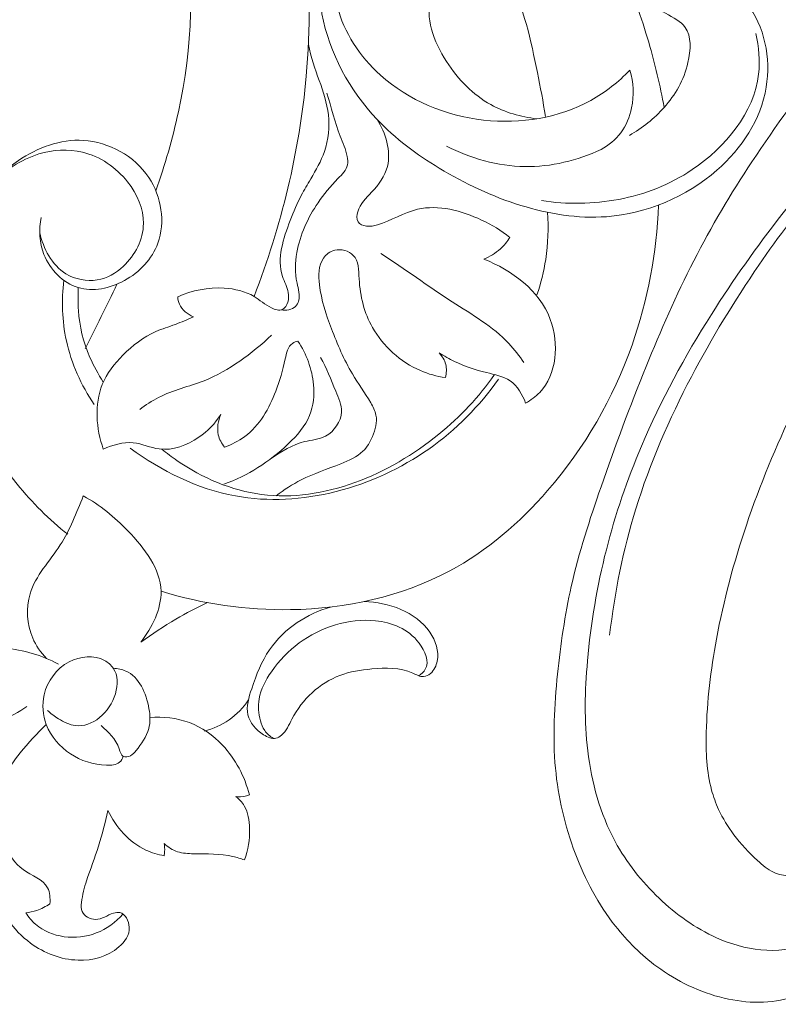
# Model space of a CAD drawing. Units: centimetres. Extents: x 789 to 1319, y -295 to 118.
# Drawn here: x 868 to 874, y -26 to -18 of the extents above; entities that cross this region are included whole.
import ezdxf

# ---------------------------------------------------------------- set-up
doc = ezdxf.new("R2010")
doc.units = ezdxf.units.CM
doc.header["$MEASUREMENT"] = 0
doc.layers.add('layer 1', color=7, linetype='Continuous')

msp = doc.modelspace()

# ---------------------------------------------------------------- linework, layer by layer
at = {"layer": 'layer 1', "color": 250, "lineweight": 20}
for points, knots in [([(875.4901, -18.97071), (875.34786, -19.12508), (875.21139, -19.28468), (875.07978, -19.44856), (875.07978, -19.44856), (874.92441, -19.64192), (874.77585, -19.84112), (874.63916, -20.04847), (874.63916, -20.04847), (874.51533, -20.23623), (874.40132, -20.43064), (874.29005, -20.62668), (874.29005, -20.62668), (874.16513, -20.8469), (874.04372, -21.06917), (873.93327, -21.29742), (873.93327, -21.29742), (873.79861, -21.57553), (873.68031, -21.86241), (873.58107, -22.1569), (873.58107, -22.1569), (873.48889, -22.43051), (873.41314, -22.71077), (873.36037, -22.9955), (873.36037, -22.9955), (873.3186, -23.22121), (873.29121, -23.44962), (873.28589, -23.68243), (873.28589, -23.68243), (873.28258, -23.82437), (873.28752, -23.96796), (873.32483, -24.10487), (873.32483, -24.10487), (873.33814, -24.15361), (873.35549, -24.20146), (873.37672, -24.24754), (873.37672, -24.24754), (873.40707, -24.31314), (873.44526, -24.37529), (873.48858, -24.43309), (873.48858, -24.43309), (873.54009, -24.50199), (873.59875, -24.56488), (873.6626, -24.62386), (873.6626, -24.62386), (873.69888, -24.65727), (873.73681, -24.68937), (873.78059, -24.70965), (873.78059, -24.70965), (873.81775, -24.72677), (873.85906, -24.73521), (873.89969, -24.73592), (873.89969, -24.73592), (873.93153, -24.73648), (873.96285, -24.73214), (873.99375, -24.72528), (873.99375, -24.72528), (874.02227, -24.71888), (874.05045, -24.71026), (874.07972, -24.70908), (874.07972, -24.70908), (874.11348, -24.70767), (874.14882, -24.71615), (874.17952, -24.73244), (874.17952, -24.73244), (874.20534, -24.74617), (874.22796, -24.76558), (874.24808, -24.787), (874.24808, -24.787), (874.26754, -24.80766), (874.28481, -24.83024), (874.29981, -24.85429), (874.29981, -24.85429), (874.32975, -24.90231), (874.35082, -24.95598), (874.36281, -25.01151), (874.36281, -25.01151), (874.37414, -25.06385), (874.37741, -25.11795), (874.36897, -25.16966), (874.36897, -25.16966), (874.36185, -25.21285), (874.34665, -25.25428), (874.32665, -25.29273), (874.32665, -25.29273), (874.28784, -25.36732), (874.23104, -25.43062), (874.16678, -25.48473), (874.16678, -25.48473), (874.09427, -25.54589), (874.0123, -25.59536), (873.92357, -25.62587), (873.92357, -25.62587), (873.76526, -25.68022), (873.58566, -25.67434), (873.4164, -25.63437), (873.4164, -25.63437), (873.23756, -25.59209), (873.07033, -25.51178), (872.92294, -25.40304), (872.92294, -25.40304), (872.80877, -25.31885), (872.70658, -25.21764), (872.61859, -25.10569), (872.61859, -25.10569), (872.49215, -24.94474), (872.39501, -24.76167), (872.32256, -24.57024), (872.32256, -24.57024), (872.24607, -24.3682), (872.1971, -24.15679), (872.17749, -23.9445), (872.17749, -23.9445), (872.15621, -23.71406), (872.16959, -23.48243), (872.193, -23.2529), (872.193, -23.2529), (872.2152, -23.035), (872.24637, -22.81908), (872.29404, -22.60745), (872.29404, -22.60745), (872.35016, -22.35853), (872.42913, -22.11565), (872.51246, -21.87495), (872.51246, -21.87495), (872.61563, -21.5772), (872.72547, -21.28282), (872.84344, -20.99164), (872.84344, -20.99164), (872.95039, -20.72769), (873.06397, -20.46639), (873.19352, -20.21367), (873.19352, -20.21367), (873.32217, -19.96281), (873.46649, -19.72046), (873.62153, -19.48586), (873.62153, -19.48586), (873.79579, -19.22229), (873.98344, -18.96849), (874.17536, -18.71816), (874.17536, -18.71816), (874.39851, -18.4271), (874.62746, -18.14062), (874.86818, -17.86458), (874.86818, -17.86458), (875.02679, -17.68276), (875.1906, -17.50536), (875.36156, -17.33551), (875.36156, -17.33551), (875.5888, -17.10959), (875.82873, -16.89699), (876.07761, -16.69534), (876.07761, -16.69534), (876.37449, -16.4547), (876.68399, -16.22988), (877.00306, -16.01985), (877.00306, -16.01985), (877.23627, -15.86643), (877.47459, -15.72079), (877.71634, -15.5807), (877.71634, -15.5807), (877.95026, -15.44514), (878.18732, -15.31471), (878.43193, -15.19951), (878.43193, -15.19951), (878.77002, -15.04005), (879.1223, -14.90975), (879.48021, -14.79714), (879.48021, -14.79714), (879.85566, -14.67888), (880.23743, -14.58016), (880.62777, -14.51651), (880.62777, -14.51651), (880.94288, -14.46503), (881.26356, -14.43654), (881.58374, -14.44779), (881.58374, -14.44779), (881.86613, -14.45768), (882.14806, -14.49848), (882.4284, -14.55214), (882.4284, -14.55214), (882.72051, -14.60791), (883.01093, -14.6776), (883.28918, -14.784), (883.28918, -14.784), (883.54832, -14.88308), (883.79686, -15.01398), (884.03229, -15.16759), (884.03229, -15.16759), (884.2505, -15.30996), (884.45739, -15.47169), (884.63619, -15.66021), (884.63619, -15.66021), (884.76911, -15.80032), (884.88649, -15.95517), (884.99445, -16.11716), (884.99445, -16.11716), (885.0892, -16.25934), (885.17659, -16.40707), (885.2344, -16.56612), (885.2344, -16.56612), (885.27936, -16.68994), (885.30636, -16.82055), (885.31621, -16.95149), (885.31621, -16.95149), (885.32299, -17.04337), (885.32143, -17.13539), (885.30861, -17.22567), (885.30861, -17.22567), (885.29401, -17.32834), (885.265, -17.42881), (885.22202, -17.52213), (885.22202, -17.52213), (885.18767, -17.59663), (885.1445, -17.6666), (885.09327, -17.73), (885.09327, -17.73), (885.03012, -17.80842), (884.95478, -17.87683), (884.87079, -17.93177), (884.87079, -17.93177), (884.79384, -17.98211), (884.70965, -18.02115), (884.62075, -18.04639), (884.62075, -18.04639), (884.51916, -18.07531), (884.41149, -18.08625), (884.3051, -18.07402), (884.3051, -18.07402), (884.20356, -18.06241), (884.10324, -18.02963), (884.01291, -17.97977), (884.01291, -17.97977), (883.95148, -17.94575), (883.89462, -17.90398), (883.84191, -17.85611), (883.84191, -17.85611), (883.7903, -17.8093), (883.74279, -17.75666), (883.71099, -17.6949), (883.71099, -17.6949), (883.68372, -17.64181), (883.66809, -17.58199), (883.66826, -17.52253), (883.66826, -17.52253), (883.66843, -17.4879), (883.67397, -17.4534), (883.68795, -17.42238), (883.68795, -17.42238), (883.70124, -17.39282), (883.72225, -17.36639), (883.74758, -17.3473), (883.74758, -17.3473), (883.79528, -17.31135), (883.85841, -17.3011), (883.92007, -17.29519), (883.92007, -17.29519), (883.98793, -17.2887), (884.05403, -17.28736), (884.12009, -17.29879)], [0, 0, 0, 0, 0.0151515, 0.0151515, 0.0151515, 0.0151515, 0.030303, 0.030303, 0.030303, 0.030303, 0.0454545, 0.0454545, 0.0454545, 0.0454545, 0.0606061, 0.0606061, 0.0606061, 0.0606061, 0.0757576, 0.0757576, 0.0757576, 0.0757576, 0.0909091, 0.0909091, 0.0909091, 0.0909091, 0.1060606, 0.1060606, 0.1060606, 0.1060606, 0.1212121, 0.1212121, 0.1212121, 0.1212121, 0.1363636, 0.1363636, 0.1363636, 0.1363636, 0.1515152, 0.1515152, 0.1515152, 0.1515152, 0.1666667, 0.1666667, 0.1666667, 0.1666667, 0.1818182, 0.1818182, 0.1818182, 0.1818182, 0.1969697, 0.1969697, 0.1969697, 0.1969697, 0.2121212, 0.2121212, 0.2121212, 0.2121212, 0.2272727, 0.2272727, 0.2272727, 0.2272727, 0.2424242, 0.2424242, 0.2424242, 0.2424242, 0.2575758, 0.2575758, 0.2575758, 0.2575758, 0.2727273, 0.2727273, 0.2727273, 0.2727273, 0.2878788, 0.2878788, 0.2878788, 0.2878788, 0.3030303, 0.3030303, 0.3030303, 0.3030303, 0.3181818, 0.3181818, 0.3181818, 0.3181818, 0.3333333, 0.3333333, 0.3333333, 0.3333333, 0.3484848, 0.3484848, 0.3484848, 0.3484848, 0.3636364, 0.3636364, 0.3636364, 0.3636364, 0.3787879, 0.3787879, 0.3787879, 0.3787879, 0.3939394, 0.3939394, 0.3939394, 0.3939394, 0.4090909, 0.4090909, 0.4090909, 0.4090909, 0.4242424, 0.4242424, 0.4242424, 0.4242424, 0.4393939, 0.4393939, 0.4393939, 0.4393939, 0.4545455, 0.4545455, 0.4545455, 0.4545455, 0.469697, 0.469697, 0.469697, 0.469697, 0.4848485, 0.4848485, 0.4848485, 0.4848485, 0.5, 0.5, 0.5, 0.5, 0.5151515, 0.5151515, 0.5151515, 0.5151515, 0.530303, 0.530303, 0.530303, 0.530303, 0.5454545, 0.5454545, 0.5454545, 0.5454545, 0.5606061, 0.5606061, 0.5606061, 0.5606061, 0.5757576, 0.5757576, 0.5757576, 0.5757576, 0.5909091, 0.5909091, 0.5909091, 0.5909091, 0.6060606, 0.6060606, 0.6060606, 0.6060606, 0.6212121, 0.6212121, 0.6212121, 0.6212121, 0.6363636, 0.6363636, 0.6363636, 0.6363636, 0.6515152, 0.6515152, 0.6515152, 0.6515152, 0.6666667, 0.6666667, 0.6666667, 0.6666667, 0.6818182, 0.6818182, 0.6818182, 0.6818182, 0.6969697, 0.6969697, 0.6969697, 0.6969697, 0.7121212, 0.7121212, 0.7121212, 0.7121212, 0.7272727, 0.7272727, 0.7272727, 0.7272727, 0.7424242, 0.7424242, 0.7424242, 0.7424242, 0.7575758, 0.7575758, 0.7575758, 0.7575758, 0.7727273, 0.7727273, 0.7727273, 0.7727273, 0.7878788, 0.7878788, 0.7878788, 0.7878788, 0.8030303, 0.8030303, 0.8030303, 0.8030303, 0.8181818, 0.8181818, 0.8181818, 0.8181818, 0.8333333, 0.8333333, 0.8333333, 0.8333333, 0.8484848, 0.8484848, 0.8484848, 0.8484848, 0.8636364, 0.8636364, 0.8636364, 0.8636364, 0.8787879, 0.8787879, 0.8787879, 0.8787879, 0.8939394, 0.8939394, 0.8939394, 0.8939394, 0.9090909, 0.9090909, 0.9090909, 0.9090909, 0.9242424, 0.9242424, 0.9242424, 0.9242424, 0.9393939, 0.9393939, 0.9393939, 0.9393939, 0.9545455, 0.9545455, 0.9545455, 0.9545455, 0.969697, 0.969697, 0.969697, 0.969697, 1, 1, 1, 1]), ([(868.80575, -16.94295), (868.76689, -16.95588), (868.72474, -16.96393), (868.68412, -16.96132), (868.68412, -16.96132), (868.56987, -16.95393), (868.46694, -16.86201), (868.40352, -16.75747), (868.40352, -16.75747), (868.33158, -16.63915), (868.3102, -16.50461), (868.32453, -16.37355), (868.32453, -16.37355), (868.34601, -16.17827), (868.44697, -15.99067), (868.58945, -15.85486), (868.58945, -15.85486), (868.80164, -15.65251), (869.10612, -15.56536), (869.40318, -15.55165), (869.40318, -15.55165), (869.74581, -15.53584), (870.07866, -15.61765), (870.38772, -15.74928), (870.38772, -15.74928), (870.74426, -15.90115), (871.06919, -16.11914), (871.36806, -16.36881), (871.36806, -16.36881), (871.7768, -16.71024), (872.13706, -17.11092), (872.40992, -17.5648), (872.40992, -17.5648), (872.60582, -17.89047), (872.75676, -18.24356), (872.86314, -18.6079), (872.86314, -18.6079), (872.90915, -18.76561), (872.94687, -18.92548), (872.97589, -19.08689)], [0, 0, 0, 0, 0.0909091, 0.0909091, 0.0909091, 0.0909091, 0.1818182, 0.1818182, 0.1818182, 0.1818182, 0.2727273, 0.2727273, 0.2727273, 0.2727273, 0.3636364, 0.3636364, 0.3636364, 0.3636364, 0.4545455, 0.4545455, 0.4545455, 0.4545455, 0.5454545, 0.5454545, 0.5454545, 0.5454545, 0.6363636, 0.6363636, 0.6363636, 0.6363636, 0.7272727, 0.7272727, 0.7272727, 0.7272727, 0.8181818, 0.8181818, 0.8181818, 0.8181818, 1, 1, 1, 1]), ([(869.3111, -17.21771), (869.36346, -17.36596), (869.40635, -17.51785), (869.43685, -17.67229), (869.43685, -17.67229), (869.53085, -18.14701), (869.50881, -18.64677), (869.40629, -19.11958), (869.40629, -19.11958), (869.36354, -19.3169), (869.30675, -19.50945), (869.2399, -19.69873)], [0, 0, 0, 0, 0.25, 0.25, 0.25, 0.25, 0.5, 0.5, 0.5, 0.5, 1, 1, 1, 1]), ([(870.34383, -17.80517), (870.3753, -18.15453), (870.37684, -18.50699), (870.34536, -18.857), (870.34536, -18.857), (870.29566, -19.41128), (870.16325, -19.95959), (869.96188, -20.47604)], [0, 0, 0, 0, 0.3333333, 0.3333333, 0.3333333, 0.3333333, 1, 1, 1, 1]), ([(872.1031, -19.15237), (872.0877, -19.04416), (872.06623, -18.93739), (872.04448, -18.82958), (872.04448, -18.82958), (871.99693, -18.5936), (871.94791, -18.35233), (871.83131, -18.14373), (871.83131, -18.14373), (871.78843, -18.06701), (871.73632, -17.9947), (871.68044, -17.92653)], [0, 0, 0, 0, 0.25, 0.25, 0.25, 0.25, 0.5, 0.5, 0.5, 0.5, 1, 1, 1, 1]), ([(872.72044, -19.2919), (872.81626, -19.23944), (872.90358, -19.16819), (872.97589, -19.08689), (872.97589, -19.08689), (873.05853, -18.99404), (873.12142, -18.88804), (873.15153, -18.75663), (873.15153, -18.75663), (873.17243, -18.66561), (873.17747, -18.56249), (873.13152, -18.49787), (873.13152, -18.49787), (873.09981, -18.45339), (873.04367, -18.42724), (872.98544, -18.39365), (872.98544, -18.39365), (872.94346, -18.36945), (872.90039, -18.34149), (872.89117, -18.30537), (872.89117, -18.30537), (872.87958, -18.25983), (872.92181, -18.20148), (872.96979, -18.16352), (872.96979, -18.16352), (873.06293, -18.09005), (873.17785, -18.09336), (873.28208, -18.12391), (873.28208, -18.12391), (873.40082, -18.15858), (873.50564, -18.2287), (873.58189, -18.32216), (873.58189, -18.32216), (873.71598, -18.48672), (873.76126, -18.72376), (873.7266, -18.93701), (873.7266, -18.93701), (873.68744, -19.17761), (873.54667, -19.38785), (873.36392, -19.54803), (873.36392, -19.54803), (873.13786, -19.74615), (872.8476, -19.86769), (872.55325, -19.88966), (872.55325, -19.88966), (872.34134, -19.90551), (872.12738, -19.86969), (871.9237, -19.80694), (871.9237, -19.80694), (871.7122, -19.74171), (871.51184, -19.64751), (871.32311, -19.53316), (871.32311, -19.53316), (871.15714, -19.4326), (871.00019, -19.31667), (870.86617, -19.17457), (870.86617, -19.17457), (870.66426, -18.96037), (870.51445, -18.68691), (870.46126, -18.39865), (870.46126, -18.39865), (870.43502, -18.25662), (870.43228, -18.11105), (870.44745, -17.96846)], [0, 0, 0, 0, 0.0588235, 0.0588235, 0.0588235, 0.0588235, 0.1176471, 0.1176471, 0.1176471, 0.1176471, 0.1764706, 0.1764706, 0.1764706, 0.1764706, 0.2352941, 0.2352941, 0.2352941, 0.2352941, 0.2941176, 0.2941176, 0.2941176, 0.2941176, 0.3529412, 0.3529412, 0.3529412, 0.3529412, 0.4117647, 0.4117647, 0.4117647, 0.4117647, 0.4705882, 0.4705882, 0.4705882, 0.4705882, 0.5294118, 0.5294118, 0.5294118, 0.5294118, 0.5882353, 0.5882353, 0.5882353, 0.5882353, 0.6470588, 0.6470588, 0.6470588, 0.6470588, 0.7058824, 0.7058824, 0.7058824, 0.7058824, 0.7647059, 0.7647059, 0.7647059, 0.7647059, 0.8235294, 0.8235294, 0.8235294, 0.8235294, 0.8823529, 0.8823529, 0.8823529, 0.8823529, 1, 1, 1, 1]), ([(872.72511, -18.81215), (872.64045, -18.89883), (872.54406, -18.97569), (872.43769, -19.03483), (872.43769, -19.03483), (872.20352, -19.16502), (871.92108, -19.20962), (871.64879, -19.17904), (871.64879, -19.17904), (871.36851, -19.1477), (871.09879, -19.03676), (870.89029, -18.8482), (870.89029, -18.8482), (870.74008, -18.71221), (870.62169, -18.53604), (870.57453, -18.34212), (870.57453, -18.34212), (870.54504, -18.22056), (870.54345, -18.09199), (870.56176, -17.96897)], [0, 0, 0, 0, 0.1666667, 0.1666667, 0.1666667, 0.1666667, 0.3333333, 0.3333333, 0.3333333, 0.3333333, 0.5, 0.5, 0.5, 0.5, 0.6666667, 0.6666667, 0.6666667, 0.6666667, 1, 1, 1, 1]), ([(872.04137, -19.16994), (871.92387, -19.15716), (871.80506, -19.12242), (871.70208, -19.06579), (871.70208, -19.06579), (871.57048, -18.9934), (871.46475, -18.88529), (871.3772, -18.74868), (871.3772, -18.74868), (871.28344, -18.6022), (871.21062, -18.42286), (871.26978, -18.27452), (871.26978, -18.27452), (871.29363, -18.21464), (871.33913, -18.15983), (871.39557, -18.12453), (871.39557, -18.12453), (871.45686, -18.0863), (871.53122, -18.0712), (871.60219, -18.0731)], [0, 0, 0, 0, 0.1666667, 0.1666667, 0.1666667, 0.1666667, 0.3333333, 0.3333333, 0.3333333, 0.3333333, 0.5, 0.5, 0.5, 0.5, 0.6666667, 0.6666667, 0.6666667, 0.6666667, 1, 1, 1, 1]), ([(873.64977, -18.54354), (873.67178, -18.64077), (873.68219, -18.74299), (873.67085, -18.84176), (873.67085, -18.84176), (873.63839, -19.12452), (873.42747, -19.37851), (873.18308, -19.54314), (873.18308, -19.54314), (873.0161, -19.65563), (872.83359, -19.72644), (872.64203, -19.76276), (872.64203, -19.76276), (872.456, -19.79795), (872.2614, -19.80066), (872.07427, -19.7713)], [0, 0, 0, 0, 0.2, 0.2, 0.2, 0.2, 0.4, 0.4, 0.4, 0.4, 0.6, 0.6, 0.6, 0.6, 1, 1, 1, 1]), ([(870.3615, -18.62316), (870.3961, -18.81107), (870.48914, -18.96745), (870.50849, -19.14045), (870.50849, -19.14045), (870.5186, -19.23001), (870.50888, -19.32407), (870.47914, -19.4109), (870.47914, -19.4109), (870.45484, -19.48173), (870.41727, -19.54765), (870.37865, -19.61265), (870.37865, -19.61265), (870.35496, -19.65268), (870.33089, -19.69225), (870.3095, -19.73285), (870.3095, -19.73285), (870.2785, -19.79177), (870.25315, -19.85274), (870.22838, -19.91715), (870.22838, -19.91715), (870.17717, -20.04983), (870.12815, -20.19724), (870.17136, -20.32835), (870.17136, -20.32835), (870.18458, -20.3684), (870.20643, -20.40698), (870.21378, -20.44825), (870.21378, -20.44825), (870.21791, -20.47109), (870.21749, -20.49471), (870.21006, -20.51841), (870.21006, -20.51841), (870.20303, -20.54075), (870.18957, -20.56314), (870.17078, -20.5719), (870.17078, -20.5719), (870.14785, -20.58249), (870.11699, -20.57289), (870.09033, -20.56019), (870.09033, -20.56019), (870.03994, -20.5363), (870.00438, -20.50163), (869.96188, -20.47604), (869.96188, -20.47604), (869.89869, -20.43794), (869.82004, -20.41981), (869.74201, -20.41502), (869.74201, -20.41502), (869.6233, -20.40771), (869.50618, -20.43125), (869.40156, -20.47993)], [0, 0, 0, 0, 0.0714286, 0.0714286, 0.0714286, 0.0714286, 0.1428571, 0.1428571, 0.1428571, 0.1428571, 0.2142857, 0.2142857, 0.2142857, 0.2142857, 0.2857143, 0.2857143, 0.2857143, 0.2857143, 0.3571429, 0.3571429, 0.3571429, 0.3571429, 0.4285714, 0.4285714, 0.4285714, 0.4285714, 0.5, 0.5, 0.5, 0.5, 0.5714286, 0.5714286, 0.5714286, 0.5714286, 0.6428571, 0.6428571, 0.6428571, 0.6428571, 0.7142857, 0.7142857, 0.7142857, 0.7142857, 0.7857143, 0.7857143, 0.7857143, 0.7857143, 0.8571429, 0.8571429, 0.8571429, 0.8571429, 1, 1, 1, 1]), ([(872.51218, -19.39693), (872.56797, -19.36599), (872.61916, -19.32379), (872.65751, -19.27256), (872.65751, -19.27256), (872.69751, -19.2193), (872.72364, -19.15609), (872.73728, -19.0904), (872.73728, -19.0904), (872.75628, -18.99851), (872.75087, -18.9015), (872.72511, -18.81215)], [0, 0, 0, 0, 0.25, 0.25, 0.25, 0.25, 0.5, 0.5, 0.5, 0.5, 1, 1, 1, 1]), ([(875.75026, -18.83366), (875.73114, -18.85167), (875.71077, -18.86823), (875.68969, -18.88432), (875.68969, -18.88432), (875.65819, -18.90837), (875.62524, -18.93123), (875.58869, -18.94586), (875.58869, -18.94586), (875.55753, -18.95841), (875.52374, -18.96498), (875.4901, -18.97071), (875.4901, -18.97071), (875.4079, -18.98462), (875.32581, -18.99367), (875.24398, -19.00672), (875.24398, -19.00672), (875.14636, -19.02219), (875.04897, -19.04338), (874.95646, -19.07668), (874.95646, -19.07668), (874.83587, -19.11997), (874.72351, -19.18378), (874.61649, -19.25482), (874.61649, -19.25482), (874.44556, -19.36849), (874.2883, -19.50102), (874.14611, -19.64801), (874.14611, -19.64801), (873.96955, -19.83074), (873.81629, -20.03594), (873.67203, -20.24679), (873.67203, -20.24679), (873.49181, -20.51041), (873.32549, -20.78282), (873.17685, -21.06625), (873.17685, -21.06625), (873.01381, -21.37697), (872.87189, -21.70082), (872.76787, -22.03833), (872.76787, -22.03833), (872.6749, -22.33929), (872.61213, -22.65114), (872.57565, -22.96574)], [0, 0, 0, 0, 0.0833333, 0.0833333, 0.0833333, 0.0833333, 0.1666667, 0.1666667, 0.1666667, 0.1666667, 0.25, 0.25, 0.25, 0.25, 0.3333333, 0.3333333, 0.3333333, 0.3333333, 0.4166667, 0.4166667, 0.4166667, 0.4166667, 0.5, 0.5, 0.5, 0.5, 0.5833333, 0.5833333, 0.5833333, 0.5833333, 0.6666667, 0.6666667, 0.6666667, 0.6666667, 0.75, 0.75, 0.75, 0.75, 0.8333333, 0.8333333, 0.8333333, 0.8333333, 1, 1, 1, 1]), ([(870.49764, -18.98094), (870.5287, -19.08682), (870.5566, -19.19445), (870.59567, -19.29713), (870.59567, -19.29713), (870.61444, -19.34646), (870.63575, -19.39457), (870.64619, -19.44776), (870.64619, -19.44776), (870.65017, -19.46806), (870.65249, -19.48917), (870.64881, -19.50832), (870.64881, -19.50832), (870.64128, -19.54726), (870.60866, -19.57837), (870.57859, -19.60932), (870.57859, -19.60932), (870.5223, -19.66714), (870.47481, -19.72419), (870.43231, -19.78724), (870.43231, -19.78724), (870.3587, -19.89618), (870.29982, -20.02303), (870.27684, -20.15407), (870.27684, -20.15407), (870.26404, -20.22742), (870.26245, -20.30213), (870.27776, -20.37761), (870.27776, -20.37761), (870.28677, -20.4226), (870.30174, -20.46792), (870.28912, -20.51038), (870.28912, -20.51038), (870.28486, -20.52489), (870.27725, -20.53911), (870.26645, -20.54986), (870.26645, -20.54986), (870.24097, -20.57499), (870.1974, -20.58057), (870.16197, -20.57494)], [0, 0, 0, 0, 0.0909091, 0.0909091, 0.0909091, 0.0909091, 0.1818182, 0.1818182, 0.1818182, 0.1818182, 0.2727273, 0.2727273, 0.2727273, 0.2727273, 0.3636364, 0.3636364, 0.3636364, 0.3636364, 0.4545455, 0.4545455, 0.4545455, 0.4545455, 0.5454545, 0.5454545, 0.5454545, 0.5454545, 0.6363636, 0.6363636, 0.6363636, 0.6363636, 0.7272727, 0.7272727, 0.7272727, 0.7272727, 0.8181818, 0.8181818, 0.8181818, 0.8181818, 1, 1, 1, 1]), ([(875.26227, -18.97106), (875.1518, -18.9841), (875.04266, -19.00648), (874.93615, -19.0385), (874.93615, -19.0385), (874.72806, -19.10103), (874.5302, -19.20028), (874.3586, -19.33105), (874.3586, -19.33105), (874.15991, -19.4824), (873.99653, -19.67602), (873.84167, -19.87428), (873.84167, -19.87428), (873.65648, -20.11142), (873.48354, -20.35534), (873.32328, -20.60892), (873.32328, -20.60892), (873.12856, -20.91689), (872.95261, -21.23916), (872.80933, -21.57669), (872.80933, -21.57669), (872.70479, -21.82304), (872.61765, -22.07743), (872.55135, -22.33794), (872.55135, -22.33794), (872.48328, -22.60531), (872.43705, -22.87919), (872.4127, -23.156), (872.4127, -23.156), (872.39343, -23.37526), (872.38785, -23.59626), (872.41449, -23.81729), (872.41449, -23.81729), (872.44234, -24.04751), (872.50525, -24.27784), (872.616, -24.48264), (872.616, -24.48264), (872.69976, -24.63771), (872.81088, -24.77814), (872.93928, -24.90039), (872.93928, -24.90039), (873.06436, -25.01947), (873.20577, -25.12129), (873.36135, -25.19098), (873.36135, -25.19098), (873.46482, -25.23744), (873.57459, -25.26956), (873.68656, -25.28017), (873.68656, -25.28017), (873.80511, -25.29142), (873.92632, -25.27852), (874.03525, -25.23328), (874.03525, -25.23328), (874.10892, -25.20275), (874.17718, -25.15744), (874.22496, -25.0928), (874.22496, -25.0928), (874.25659, -25.05019), (874.27932, -24.99929), (874.28206, -24.94609), (874.28206, -24.94609), (874.28526, -24.88364), (874.26091, -24.81821), (874.22605, -24.76547)], [0, 0, 0, 0, 0.0588235, 0.0588235, 0.0588235, 0.0588235, 0.1176471, 0.1176471, 0.1176471, 0.1176471, 0.1764706, 0.1764706, 0.1764706, 0.1764706, 0.2352941, 0.2352941, 0.2352941, 0.2352941, 0.2941176, 0.2941176, 0.2941176, 0.2941176, 0.3529412, 0.3529412, 0.3529412, 0.3529412, 0.4117647, 0.4117647, 0.4117647, 0.4117647, 0.4705882, 0.4705882, 0.4705882, 0.4705882, 0.5294118, 0.5294118, 0.5294118, 0.5294118, 0.5882353, 0.5882353, 0.5882353, 0.5882353, 0.6470588, 0.6470588, 0.6470588, 0.6470588, 0.7058824, 0.7058824, 0.7058824, 0.7058824, 0.7647059, 0.7647059, 0.7647059, 0.7647059, 0.8235294, 0.8235294, 0.8235294, 0.8235294, 0.8823529, 0.8823529, 0.8823529, 0.8823529, 1, 1, 1, 1]), ([(871.84279, -20.04182), (871.77916, -19.9912), (871.71009, -19.94979), (871.63482, -19.91451), (871.63482, -19.91451), (871.48755, -19.84537), (871.3166, -19.79947), (871.16456, -19.83556), (871.16456, -19.83556), (871.06341, -19.85958), (870.97057, -19.91985), (870.86951, -19.94968), (870.86951, -19.94968), (870.84328, -19.95736), (870.81651, -19.96309), (870.78798, -19.959), (870.78798, -19.959), (870.76382, -19.95557), (870.73844, -19.9452), (870.72657, -19.92674), (870.72657, -19.92674), (870.71392, -19.90707), (870.71671, -19.8782), (870.72404, -19.85294), (870.72404, -19.85294), (870.74165, -19.79288), (870.7856, -19.7539), (870.82634, -19.71009), (870.82634, -19.71009), (870.87782, -19.6547), (870.92401, -19.5917), (870.94221, -19.5207), (870.94221, -19.5207), (870.97121, -19.40763), (870.92937, -19.27452), (870.86617, -19.17457)], [0, 0, 0, 0, 0.1, 0.1, 0.1, 0.1, 0.2, 0.2, 0.2, 0.2, 0.3, 0.3, 0.3, 0.3, 0.4, 0.4, 0.4, 0.4, 0.5, 0.5, 0.5, 0.5, 0.6, 0.6, 0.6, 0.6, 0.7, 0.7, 0.7, 0.7, 0.8, 0.8, 0.8, 0.8, 1, 1, 1, 1]), ([(868.5927, -22.22487), (868.45598, -22.11623), (868.33068, -21.99221), (868.22082, -21.85567), (868.22082, -21.85567), (868.02465, -21.61213), (867.87734, -21.32902), (867.79805, -21.02228), (867.79805, -21.02228), (867.71131, -20.68618), (867.70617, -20.32176), (867.83084, -20.00123), (867.83084, -20.00123), (867.91124, -19.79431), (868.04579, -19.60564), (868.22994, -19.47776), (868.22994, -19.47776), (868.36989, -19.38037), (868.53856, -19.31815), (868.70844, -19.32911), (868.70844, -19.32911), (868.89497, -19.34115), (869.08303, -19.44144), (869.18855, -19.60122), (869.18855, -19.60122), (869.28201, -19.74276), (869.31067, -19.9309), (869.2551, -20.0844), (869.2551, -20.0844), (869.21292, -20.20092), (869.12216, -20.29755), (869.00875, -20.35954), (869.00875, -20.35954), (868.90321, -20.41728), (868.77806, -20.44494), (868.66814, -20.41086), (868.66814, -20.41086), (868.55721, -20.37641), (868.46187, -20.27905), (868.41787, -20.1679), (868.41787, -20.1679), (868.38324, -20.08045), (868.38037, -19.98449), (868.39667, -19.89476)], [0, 0, 0, 0, 0.0833333, 0.0833333, 0.0833333, 0.0833333, 0.1666667, 0.1666667, 0.1666667, 0.1666667, 0.25, 0.25, 0.25, 0.25, 0.3333333, 0.3333333, 0.3333333, 0.3333333, 0.4166667, 0.4166667, 0.4166667, 0.4166667, 0.5, 0.5, 0.5, 0.5, 0.5833333, 0.5833333, 0.5833333, 0.5833333, 0.6666667, 0.6666667, 0.6666667, 0.6666667, 0.75, 0.75, 0.75, 0.75, 0.8333333, 0.8333333, 0.8333333, 0.8333333, 1, 1, 1, 1]), ([(868.03544, -19.6549), (868.12696, -19.55242), (868.24666, -19.46983), (868.38032, -19.42888), (868.38032, -19.42888), (868.48417, -19.39711), (868.59647, -19.39038), (868.70115, -19.41558), (868.70115, -19.41558), (868.83022, -19.44669), (868.94754, -19.52637), (869.03263, -19.63415), (869.03263, -19.63415), (869.10293, -19.72317), (869.15107, -19.83144), (869.14923, -19.94045), (869.14923, -19.94045), (869.14726, -20.05627), (869.0888, -20.17297), (869.00155, -20.25443), (869.00155, -20.25443), (868.94715, -20.30526), (868.88161, -20.34227), (868.80989, -20.35437), (868.80989, -20.35437), (868.73214, -20.36743), (868.64708, -20.35097), (868.57927, -20.30934), (868.57927, -20.30934), (868.476, -20.24592), (868.41248, -20.12395), (868.38714, -20.00752)], [0, 0, 0, 0, 0.1111111, 0.1111111, 0.1111111, 0.1111111, 0.2222222, 0.2222222, 0.2222222, 0.2222222, 0.3333333, 0.3333333, 0.3333333, 0.3333333, 0.4444444, 0.4444444, 0.4444444, 0.4444444, 0.5555556, 0.5555556, 0.5555556, 0.5555556, 0.6666667, 0.6666667, 0.6666667, 0.6666667, 0.7777778, 0.7777778, 0.7777778, 0.7777778, 1, 1, 1, 1]), ([(872.51218, -19.39693), (872.33844, -19.47654), (872.14499, -19.52439), (871.9521, -19.52153), (871.9521, -19.52153), (871.75289, -19.51858), (871.55424, -19.46147), (871.37776, -19.37178)], [0, 0, 0, 0, 0.3333333, 0.3333333, 0.3333333, 0.3333333, 1, 1, 1, 1]), ([(872.93515, -19.80449), (872.9211, -20.15347), (872.85676, -20.50264), (872.74045, -20.8332), (872.74045, -20.8332), (872.60279, -21.22413), (872.39242, -21.58896), (872.11997, -21.90294), (872.11997, -21.90294), (871.91468, -22.13936), (871.67421, -22.34703), (871.40006, -22.49384), (871.40006, -22.49384), (871.04643, -22.68336), (870.63703, -22.77175), (870.231, -22.77873), (870.231, -22.77873), (869.90692, -22.78422), (869.58509, -22.73786), (869.27842, -22.64313)], [0, 0, 0, 0, 0.1666667, 0.1666667, 0.1666667, 0.1666667, 0.3333333, 0.3333333, 0.3333333, 0.3333333, 0.5, 0.5, 0.5, 0.5, 0.6666667, 0.6666667, 0.6666667, 0.6666667, 1, 1, 1, 1]), ([(872.04138, -20.46502), (872.0703, -20.38002), (872.09206, -20.29242), (872.10571, -20.20342), (872.10571, -20.20342), (872.12323, -20.08917), (872.12743, -19.97263), (872.1191, -19.85746)], [0, 0, 0, 0, 0.3333333, 0.3333333, 0.3333333, 0.3333333, 1, 1, 1, 1]), ([(871.6512, -20.20113), (871.69551, -20.18367), (871.7375, -20.15856), (871.77296, -20.1265), (871.77296, -20.1265), (871.80024, -20.10175), (871.82364, -20.07292), (871.84279, -20.04182)], [0, 0, 0, 0, 0.3333333, 0.3333333, 0.3333333, 0.3333333, 1, 1, 1, 1]), ([(871.36807, -21.07246), (871.30535, -21.06317), (871.2436, -21.04687), (871.18476, -21.02168), (871.18476, -21.02168), (871.03824, -20.9588), (870.91011, -20.84041), (870.83272, -20.70409), (870.83272, -20.70409), (870.77199, -20.59725), (870.74245, -20.47937), (870.73418, -20.34613), (870.73418, -20.34613), (870.73024, -20.28254), (870.73118, -20.21538), (870.69166, -20.17402), (870.69166, -20.17402), (870.66009, -20.14087), (870.6025, -20.12424), (870.55478, -20.13589), (870.55478, -20.13589), (870.5201, -20.14439), (870.49067, -20.16764), (870.47141, -20.19585), (870.47141, -20.19585), (870.43458, -20.2499), (870.43495, -20.32207), (870.44278, -20.39002), (870.44278, -20.39002), (870.45625, -20.50586), (870.49175, -20.60926), (870.53147, -20.71331), (870.53147, -20.71331), (870.57455, -20.82672), (870.62256, -20.94088), (870.68461, -21.04501), (870.68461, -21.04501), (870.72725, -21.11672), (870.77667, -21.1836), (870.81924, -21.2575), (870.81924, -21.2575), (870.83602, -21.28656), (870.85182, -21.31688), (870.85829, -21.3487), (870.85829, -21.3487), (870.86862, -21.40006), (870.85484, -21.45577), (870.83294, -21.50618), (870.83294, -21.50618), (870.81526, -21.54711), (870.79212, -21.58456), (870.7616, -21.61405), (870.7616, -21.61405), (870.71781, -21.65663), (870.65874, -21.68282), (870.59971, -21.70624), (870.59971, -21.70624), (870.50031, -21.74566), (870.40134, -21.7772), (870.30861, -21.82464), (870.30861, -21.82464), (870.2443, -21.85753), (870.18302, -21.89803), (870.12466, -21.9411)], [0, 0, 0, 0, 0.0588235, 0.0588235, 0.0588235, 0.0588235, 0.1176471, 0.1176471, 0.1176471, 0.1176471, 0.1764706, 0.1764706, 0.1764706, 0.1764706, 0.2352941, 0.2352941, 0.2352941, 0.2352941, 0.2941176, 0.2941176, 0.2941176, 0.2941176, 0.3529412, 0.3529412, 0.3529412, 0.3529412, 0.4117647, 0.4117647, 0.4117647, 0.4117647, 0.4705882, 0.4705882, 0.4705882, 0.4705882, 0.5294118, 0.5294118, 0.5294118, 0.5294118, 0.5882353, 0.5882353, 0.5882353, 0.5882353, 0.6470588, 0.6470588, 0.6470588, 0.6470588, 0.7058824, 0.7058824, 0.7058824, 0.7058824, 0.7647059, 0.7647059, 0.7647059, 0.7647059, 0.8235294, 0.8235294, 0.8235294, 0.8235294, 0.8823529, 0.8823529, 0.8823529, 0.8823529, 1, 1, 1, 1]), ([(870.89483, -20.16007), (871.07154, -20.27475), (871.23928, -20.40006), (871.41757, -20.51507), (871.41757, -20.51507), (871.5638, -20.60929), (871.71718, -20.69661), (871.83512, -20.82202), (871.83512, -20.82202), (871.8759, -20.86542), (871.91237, -20.91343), (871.94616, -20.96266)], [0, 0, 0, 0, 0.25, 0.25, 0.25, 0.25, 0.5, 0.5, 0.5, 0.5, 1, 1, 1, 1]), ([(871.95795, -21.26084), (871.99605, -21.23909), (872.03252, -21.21299), (872.06269, -21.18133), (872.06269, -21.18133), (872.18708, -21.05077), (872.20561, -20.8233), (872.13952, -20.64496), (872.13952, -20.64496), (872.05933, -20.42846), (871.85469, -20.28437), (871.6512, -20.20113)], [0, 0, 0, 0, 0.25, 0.25, 0.25, 0.25, 0.5, 0.5, 0.5, 0.5, 1, 1, 1, 1]), ([(868.56358, -20.35709), (868.54595, -20.50444), (868.55069, -20.65604), (868.58265, -20.80203), (868.58265, -20.80203), (868.61919, -20.96913), (868.69126, -21.12889), (868.78653, -21.27004)], [0, 0, 0, 0, 0.3333333, 0.3333333, 0.3333333, 0.3333333, 1, 1, 1, 1]), ([(868.66814, -20.41086), (868.67008, -20.46961), (868.6682, -20.52407), (868.67159, -20.58011), (868.67159, -20.58011), (868.67826, -20.69249), (868.70589, -20.81162), (868.75589, -20.92473), (868.75589, -20.92473), (868.78332, -20.98662), (868.81737, -21.04675), (868.85407, -21.10523)], [0, 0, 0, 0, 0.25, 0.25, 0.25, 0.25, 0.5, 0.5, 0.5, 0.5, 1, 1, 1, 1]), ([(869.40156, -20.47993), (869.40271, -20.49814), (869.40627, -20.51648), (869.4135, -20.53338), (869.4135, -20.53338), (869.43175, -20.57559), (869.4734, -20.60803), (869.516, -20.62504)], [0, 0, 0, 0, 0.3333333, 0.3333333, 0.3333333, 0.3333333, 1, 1, 1, 1]), ([(869.516, -20.62504), (869.47249, -20.64522), (869.42876, -20.66519), (869.38384, -20.68199), (869.38384, -20.68199), (869.33594, -20.69989), (869.2866, -20.71412), (869.23984, -20.73436), (869.23984, -20.73436), (869.1493, -20.77373), (869.0691, -20.83554), (868.99808, -20.90704), (868.99808, -20.90704), (868.93506, -20.97053), (868.87947, -21.04163), (868.84648, -21.12292), (868.84648, -21.12292), (868.78706, -21.26944), (868.80117, -21.44929), (868.85427, -21.59912)], [0, 0, 0, 0, 0.1666667, 0.1666667, 0.1666667, 0.1666667, 0.3333333, 0.3333333, 0.3333333, 0.3333333, 0.5, 0.5, 0.5, 0.5, 0.6666667, 0.6666667, 0.6666667, 0.6666667, 1, 1, 1, 1]), ([(870.09127, -20.76149), (869.94379, -20.8957), (869.78059, -21.02205), (869.59478, -21.09556), (869.59478, -21.09556), (869.48439, -21.13929), (869.36609, -21.16432), (869.26094, -21.21814), (869.26094, -21.21814), (869.21207, -21.24319), (869.16601, -21.27444), (869.12173, -21.30713)], [0, 0, 0, 0, 0.25, 0.25, 0.25, 0.25, 0.5, 0.5, 0.5, 0.5, 1, 1, 1, 1]), ([(870.28391, -20.8041), (870.34739, -20.89844), (870.3887, -21.00962), (870.39894, -21.12489), (870.39894, -21.12489), (870.4058, -21.20211), (870.39881, -21.28112), (870.37075, -21.35062), (870.37075, -21.35062), (870.33846, -21.43067), (870.27816, -21.49803), (870.21339, -21.55957), (870.21339, -21.55957), (870.07509, -21.69108), (869.91621, -21.79605), (869.73994, -21.85676)], [0, 0, 0, 0, 0.2, 0.2, 0.2, 0.2, 0.4, 0.4, 0.4, 0.4, 0.6, 0.6, 0.6, 0.6, 1, 1, 1, 1]), ([(869.74463, -21.58418), (869.79727, -21.56499), (869.84854, -21.53994), (869.89348, -21.50649), (869.89348, -21.50649), (870.00218, -21.42581), (870.07419, -21.29707), (870.12247, -21.1718), (870.12247, -21.1718), (870.15177, -21.09606), (870.17229, -21.0215), (870.19147, -20.93577), (870.19147, -20.93577), (870.20129, -20.89164), (870.21086, -20.84449), (870.24444, -20.8209), (870.24444, -20.8209), (870.25591, -20.81288), (870.27003, -20.8076), (870.28391, -20.8041)], [0, 0, 0, 0, 0.1666667, 0.1666667, 0.1666667, 0.1666667, 0.3333333, 0.3333333, 0.3333333, 0.3333333, 0.5, 0.5, 0.5, 0.5, 0.6666667, 0.6666667, 0.6666667, 0.6666667, 1, 1, 1, 1]), ([(871.32247, -20.89099), (871.35907, -20.91418), (871.39711, -20.93531), (871.43598, -20.95397), (871.43598, -20.95397), (871.51027, -20.98945), (871.58781, -21.01567), (871.66957, -21.03587), (871.66957, -21.03587), (871.73053, -21.05094), (871.79384, -21.06275), (871.84362, -21.09716), (871.84362, -21.09716), (871.89755, -21.13443), (871.93579, -21.19812), (871.95795, -21.26084)], [0, 0, 0, 0, 0.2, 0.2, 0.2, 0.2, 0.4, 0.4, 0.4, 0.4, 0.6, 0.6, 0.6, 0.6, 1, 1, 1, 1]), ([(871.36807, -21.07246), (871.37681, -21.04138), (871.37904, -21.00723), (871.37117, -20.97563), (871.37117, -20.97563), (871.36321, -20.94382), (871.345, -20.91457), (871.32247, -20.89099)], [0, 0, 0, 0, 0.3333333, 0.3333333, 0.3333333, 0.3333333, 1, 1, 1, 1]), ([(870.45118, -20.9242), (870.49564, -21.00337), (870.52559, -21.08721), (870.56252, -21.17281), (870.56252, -21.17281), (870.58386, -21.22254), (870.60765, -21.27283), (870.60534, -21.32491), (870.60534, -21.32491), (870.60228, -21.39539), (870.55144, -21.46895), (870.48776, -21.5028), (870.48776, -21.5028), (870.44024, -21.52797), (870.38567, -21.53106), (870.33397, -21.54375), (870.33397, -21.54375), (870.2448, -21.56553), (870.16456, -21.61558), (870.08856, -21.66643)], [0, 0, 0, 0, 0.1666667, 0.1666667, 0.1666667, 0.1666667, 0.3333333, 0.3333333, 0.3333333, 0.3333333, 0.5, 0.5, 0.5, 0.5, 0.6666667, 0.6666667, 0.6666667, 0.6666667, 1, 1, 1, 1]), ([(869.28456, -21.59939), (869.32086, -21.62884), (869.35841, -21.65701), (869.39714, -21.68355), (869.39714, -21.68355), (869.58295, -21.81105), (869.79675, -21.9027), (870.01724, -21.93187), (870.01724, -21.93187), (870.47285, -21.99205), (870.95688, -21.78495), (871.32039, -21.48924), (871.32039, -21.48924), (871.47896, -21.36014), (871.61464, -21.2142), (871.72973, -21.05064)], [0, 0, 0, 0, 0.2, 0.2, 0.2, 0.2, 0.4, 0.4, 0.4, 0.4, 0.6, 0.6, 0.6, 0.6, 1, 1, 1, 1]), ([(869.05172, -21.59226), (869.28028, -21.75943), (869.54479, -21.89125), (869.82515, -21.94292), (869.82515, -21.94292), (870.30924, -22.0322), (870.84053, -21.88248), (871.24633, -21.59778), (871.24633, -21.59778), (871.44797, -21.45625), (871.61874, -21.28139), (871.75973, -21.08481)], [0, 0, 0, 0, 0.25, 0.25, 0.25, 0.25, 0.5, 0.5, 0.5, 0.5, 1, 1, 1, 1]), ([(868.85427, -21.59912), (868.92218, -21.56819), (868.99947, -21.54447), (869.07334, -21.552), (869.07334, -21.552), (869.13823, -21.55853), (869.20053, -21.58918), (869.26531, -21.59749), (869.26531, -21.59749), (869.36483, -21.61041), (869.47007, -21.57054), (869.55571, -21.51179), (869.55571, -21.51179), (869.62179, -21.46646), (869.67624, -21.40981), (869.71824, -21.34446)], [0, 0, 0, 0, 0.2, 0.2, 0.2, 0.2, 0.4, 0.4, 0.4, 0.4, 0.6, 0.6, 0.6, 0.6, 1, 1, 1, 1]), ([(869.71824, -21.34446), (869.69801, -21.38981), (869.68843, -21.44348), (869.69917, -21.49254), (869.69917, -21.49254), (869.7066, -21.52601), (869.7236, -21.55738), (869.74463, -21.58418)], [0, 0, 0, 0, 0.3333333, 0.3333333, 0.3333333, 0.3333333, 1, 1, 1, 1]), ([(868.43609, -23.13746), (868.3943, -23.09383), (868.35909, -23.04348), (868.33493, -22.98726), (868.33493, -22.98726), (868.29163, -22.88605), (868.28454, -22.76584), (868.31566, -22.66263), (868.31566, -22.66263), (868.35613, -22.52822), (868.46121, -22.42276), (868.53806, -22.30334), (868.53806, -22.30334), (868.61039, -22.19088), (868.6575, -22.06604), (868.70719, -21.94295)], [0, 0, 0, 0, 0.2, 0.2, 0.2, 0.2, 0.4, 0.4, 0.4, 0.4, 0.6, 0.6, 0.6, 0.6, 1, 1, 1, 1]), ([(868.70719, -21.94295), (868.82983, -22.00904), (868.93514, -22.096), (869.03627, -22.20085), (869.03627, -22.20085), (869.15832, -22.32734), (869.27436, -22.47986), (869.27842, -22.64313), (869.27842, -22.64313), (869.28165, -22.77407), (869.21299, -22.91203), (869.13023, -23.01757)], [0, 0, 0, 0, 0.25, 0.25, 0.25, 0.25, 0.5, 0.5, 0.5, 0.5, 1, 1, 1, 1]), ([(869.13023, -23.01757), (869.213, -22.95709), (869.29899, -22.90065), (869.38762, -22.84894), (869.38762, -22.84894), (869.46286, -22.80501), (869.54, -22.76436), (869.61878, -22.72716)], [0, 0, 0, 0, 0.3333333, 0.3333333, 0.3333333, 0.3333333, 1, 1, 1, 1]), ([(870.52373, -22.75934), (870.4371, -22.78429), (870.35407, -22.82254), (870.27894, -22.87376), (870.27894, -22.87376), (870.19959, -22.9278), (870.12894, -22.99616), (870.07581, -23.07369), (870.07581, -23.07369), (870.01715, -23.15916), (869.97967, -23.25582), (869.945, -23.35989), (869.945, -23.35989), (869.92368, -23.42387), (869.90331, -23.49069), (869.91706, -23.55147), (869.91706, -23.55147), (869.93031, -23.60993), (869.97502, -23.6628), (870.0324, -23.69857), (870.0324, -23.69857), (870.0611, -23.71653), (870.09306, -23.73017), (870.12268, -23.72349), (870.12268, -23.72349), (870.13741, -23.72008), (870.15162, -23.71167), (870.16367, -23.70163), (870.16367, -23.70163), (870.20044, -23.67125), (870.21793, -23.62615), (870.24016, -23.58323), (870.24016, -23.58323), (870.31525, -23.43814), (870.44385, -23.31808), (870.5926, -23.26243), (870.5926, -23.26243), (870.66728, -23.23441), (870.74709, -23.22264), (870.82781, -23.215), (870.82781, -23.215), (870.92936, -23.20534), (871.03232, -23.2021), (871.12899, -23.24531), (871.12899, -23.24531), (871.1556, -23.25717), (871.1818, -23.27266), (871.20859, -23.27054), (871.20859, -23.27054), (871.22594, -23.26917), (871.2436, -23.26047), (871.25801, -23.24865), (871.25801, -23.24865), (871.28591, -23.22592), (871.30184, -23.19197), (871.30863, -23.15704), (871.30863, -23.15704), (871.32273, -23.08402), (871.29669, -23.00709), (871.2539, -22.94432), (871.2539, -22.94432), (871.15052, -22.79242), (870.94887, -22.72388), (870.77179, -22.71896)], [0, 0, 0, 0, 0.0588235, 0.0588235, 0.0588235, 0.0588235, 0.1176471, 0.1176471, 0.1176471, 0.1176471, 0.1764706, 0.1764706, 0.1764706, 0.1764706, 0.2352941, 0.2352941, 0.2352941, 0.2352941, 0.2941176, 0.2941176, 0.2941176, 0.2941176, 0.3529412, 0.3529412, 0.3529412, 0.3529412, 0.4117647, 0.4117647, 0.4117647, 0.4117647, 0.4705882, 0.4705882, 0.4705882, 0.4705882, 0.5294118, 0.5294118, 0.5294118, 0.5294118, 0.5882353, 0.5882353, 0.5882353, 0.5882353, 0.6470588, 0.6470588, 0.6470588, 0.6470588, 0.7058824, 0.7058824, 0.7058824, 0.7058824, 0.7647059, 0.7647059, 0.7647059, 0.7647059, 0.8235294, 0.8235294, 0.8235294, 0.8235294, 0.8823529, 0.8823529, 0.8823529, 0.8823529, 1, 1, 1, 1]), ([(871.17265, -23.26459), (871.1915, -23.25228), (871.21004, -23.23623), (871.22097, -23.21748), (871.22097, -23.21748), (871.25307, -23.16245), (871.21955, -23.08373), (871.17471, -23.02435), (871.17471, -23.02435), (871.09361, -22.91688), (870.97546, -22.87247), (870.85434, -22.86063), (870.85434, -22.86063), (870.65728, -22.84118), (870.45224, -22.90747), (870.29412, -23.0235), (870.29412, -23.0235), (870.21428, -23.08203), (870.14644, -23.15327), (870.08981, -23.23506), (870.08981, -23.23506), (870.04755, -23.29632), (870.01154, -23.36335), (869.99937, -23.43553), (869.99937, -23.43553), (869.99049, -23.48796), (869.99426, -23.54313), (870.00853, -23.59529), (870.00853, -23.59529), (870.01554, -23.62106), (870.02506, -23.64611), (870.04024, -23.66776), (870.04024, -23.66776), (870.05667, -23.6913), (870.07987, -23.71081), (870.10479, -23.72518)], [0, 0, 0, 0, 0.1, 0.1, 0.1, 0.1, 0.2, 0.2, 0.2, 0.2, 0.3, 0.3, 0.3, 0.3, 0.4, 0.4, 0.4, 0.4, 0.5, 0.5, 0.5, 0.5, 0.6, 0.6, 0.6, 0.6, 0.7, 0.7, 0.7, 0.7, 0.8, 0.8, 0.8, 0.8, 1, 1, 1, 1]), ([(867.1481, -23.31287), (867.22638, -23.30935), (867.30596, -23.30164), (867.38053, -23.27979), (867.38053, -23.27979), (867.5159, -23.24007), (867.635, -23.15363), (867.76851, -23.10575), (867.76851, -23.10575), (867.88214, -23.06499), (868.00616, -23.05207), (868.12787, -23.06203), (868.12787, -23.06203), (868.26653, -23.07334), (868.40219, -23.11452), (868.524, -23.17882)], [0, 0, 0, 0, 0.2, 0.2, 0.2, 0.2, 0.4, 0.4, 0.4, 0.4, 0.6, 0.6, 0.6, 0.6, 1, 1, 1, 1]), ([(869.00047, -23.85826), (868.99467, -23.87407), (868.98575, -23.88994), (868.97347, -23.90084), (868.97347, -23.90084), (868.94963, -23.92169), (868.91333, -23.92356), (868.87833, -23.92229), (868.87833, -23.92229), (868.77849, -23.91881), (868.68978, -23.89061), (868.61204, -23.83877), (868.61204, -23.83877), (868.53474, -23.78703), (868.46836, -23.71187), (868.43506, -23.62427), (868.43506, -23.62427), (868.40848, -23.5546), (868.40289, -23.47716), (868.41975, -23.40418), (868.41975, -23.40418), (868.44296, -23.30374), (868.50874, -23.21202), (868.60313, -23.16284), (868.60313, -23.16284), (868.68407, -23.12075), (868.78612, -23.10978), (868.86327, -23.15245), (868.86327, -23.15245), (868.88882, -23.16657), (868.91162, -23.18653), (868.92749, -23.21011), (868.92749, -23.21011), (868.99683, -23.31308), (868.93297, -23.4846), (868.82649, -23.5723), (868.82649, -23.5723), (868.77362, -23.61581), (868.71023, -23.63872), (868.64954, -23.63136), (868.64954, -23.63136), (868.60557, -23.62605), (868.56286, -23.60494), (868.52391, -23.58062), (868.52391, -23.58062), (868.49493, -23.56254), (868.46803, -23.5427), (868.4436, -23.51944)], [0, 0, 0, 0, 0.0769231, 0.0769231, 0.0769231, 0.0769231, 0.1538462, 0.1538462, 0.1538462, 0.1538462, 0.2307692, 0.2307692, 0.2307692, 0.2307692, 0.3076923, 0.3076923, 0.3076923, 0.3076923, 0.3846154, 0.3846154, 0.3846154, 0.3846154, 0.4615385, 0.4615385, 0.4615385, 0.4615385, 0.5384615, 0.5384615, 0.5384615, 0.5384615, 0.6153846, 0.6153846, 0.6153846, 0.6153846, 0.6923077, 0.6923077, 0.6923077, 0.6923077, 0.7692308, 0.7692308, 0.7692308, 0.7692308, 0.8461538, 0.8461538, 0.8461538, 0.8461538, 1, 1, 1, 1]), ([(868.92749, -23.21011), (868.95871, -23.21204), (868.99102, -23.21758), (869.01935, -23.2299), (869.01935, -23.2299), (869.11753, -23.27216), (869.17005, -23.39376), (869.18965, -23.50688), (869.18965, -23.50688), (869.19854, -23.5579), (869.20059, -23.60729), (869.18842, -23.65348), (869.18842, -23.65348), (869.1728, -23.71249), (869.13369, -23.76639), (869.09469, -23.81533), (869.09469, -23.81533), (869.08333, -23.82958), (869.07194, -23.84341), (869.05481, -23.85257), (869.05481, -23.85257), (869.03767, -23.86158), (869.01477, -23.86593), (869.00047, -23.85826), (869.00047, -23.85826), (868.98382, -23.84932), (868.97883, -23.82399), (868.97124, -23.80144), (868.97124, -23.80144), (868.94552, -23.72506), (868.88994, -23.68074), (868.83789, -23.6306)], [0, 0, 0, 0, 0.1111111, 0.1111111, 0.1111111, 0.1111111, 0.2222222, 0.2222222, 0.2222222, 0.2222222, 0.3333333, 0.3333333, 0.3333333, 0.3333333, 0.4444444, 0.4444444, 0.4444444, 0.4444444, 0.5555556, 0.5555556, 0.5555556, 0.5555556, 0.6666667, 0.6666667, 0.6666667, 0.6666667, 0.7777778, 0.7777778, 0.7777778, 0.7777778, 1, 1, 1, 1]), ([(869.92104, -23.44154), (869.88304, -23.49856), (869.83485, -23.54992), (869.77839, -23.58948), (869.77839, -23.58948), (869.7237, -23.62778), (869.66131, -23.65517), (869.59695, -23.67163)], [0, 0, 0, 0, 0.3333333, 0.3333333, 0.3333333, 0.3333333, 1, 1, 1, 1]), ([(868.29164, -23.49041), (868.1753, -23.57236), (868.03926, -23.63174), (867.89685, -23.65312), (867.89685, -23.65312), (867.75241, -23.67485), (867.60132, -23.65752), (867.46569, -23.60437), (867.46569, -23.60437), (867.39886, -23.57826), (867.3358, -23.54334), (867.27757, -23.50188)], [0, 0, 0, 0, 0.25, 0.25, 0.25, 0.25, 0.5, 0.5, 0.5, 0.5, 1, 1, 1, 1]), ([(869.19609, -23.57187), (869.29377, -23.56358), (869.3957, -23.57451), (869.48803, -23.60949), (869.48803, -23.60949), (869.57913, -23.64406), (869.66087, -23.7021), (869.72836, -23.77344), (869.72836, -23.77344), (869.82544, -23.87593), (869.89344, -24.00584), (869.92773, -24.1407)], [0, 0, 0, 0, 0.25, 0.25, 0.25, 0.25, 0.5, 0.5, 0.5, 0.5, 1, 1, 1, 1]), ([(868.88732, -24.25586), (868.86813, -24.34358), (868.84707, -24.43085), (868.81953, -24.51654), (868.81953, -24.51654), (868.792, -24.60238), (868.75813, -24.68663), (868.73103, -24.77138), (868.73103, -24.77138), (868.71452, -24.82308), (868.70051, -24.87498), (868.69381, -24.93159), (868.69381, -24.93159), (868.69102, -24.95486), (868.68942, -24.97891), (868.69848, -24.99902), (868.69848, -24.99902), (868.71351, -25.03279), (868.75824, -25.05555), (868.79675, -25.05617), (868.79675, -25.05617), (868.84427, -25.05699), (868.88231, -25.02427), (868.92867, -25.01008), (868.92867, -25.01008), (868.94431, -25.00534), (868.96093, -25.00266), (868.97566, -25.00591), (868.97566, -25.00591), (869.01526, -25.01482), (869.04169, -25.0665), (869.04472, -25.11222), (869.04472, -25.11222), (869.04863, -25.17192), (869.01263, -25.22123), (868.96923, -25.25883), (868.96923, -25.25883), (868.88605, -25.33068), (868.77589, -25.35902), (868.6682, -25.35569), (868.6682, -25.35569), (868.54254, -25.35171), (868.42032, -25.30451), (868.31974, -25.23079), (868.31974, -25.23079), (868.18936, -25.13508), (868.09569, -24.99468), (868.03975, -24.84007), (868.03975, -24.84007), (867.96662, -24.6378), (867.95828, -24.41118), (868.02382, -24.21249), (868.02382, -24.21249), (868.06973, -24.07327), (868.15194, -23.94778), (868.24351, -23.83254), (868.24351, -23.83254), (868.30251, -23.75818), (868.36553, -23.68803), (868.43506, -23.62427)], [0, 0, 0, 0, 0.0625, 0.0625, 0.0625, 0.0625, 0.125, 0.125, 0.125, 0.125, 0.1875, 0.1875, 0.1875, 0.1875, 0.25, 0.25, 0.25, 0.25, 0.3125, 0.3125, 0.3125, 0.3125, 0.375, 0.375, 0.375, 0.375, 0.4375, 0.4375, 0.4375, 0.4375, 0.5, 0.5, 0.5, 0.5, 0.5625, 0.5625, 0.5625, 0.5625, 0.625, 0.625, 0.625, 0.625, 0.6875, 0.6875, 0.6875, 0.6875, 0.75, 0.75, 0.75, 0.75, 0.8125, 0.8125, 0.8125, 0.8125, 0.875, 0.875, 0.875, 0.875, 1, 1, 1, 1]), ([(869.92773, -24.1407), (869.91805, -24.14443), (869.9081, -24.14739), (869.89797, -24.14966), (869.89797, -24.14966), (869.8754, -24.15456), (869.85172, -24.15541), (869.8288, -24.15268)], [0, 0, 0, 0, 0.3333333, 0.3333333, 0.3333333, 0.3333333, 1, 1, 1, 1]), ([(869.8288, -24.15268), (869.8524, -24.17188), (869.87403, -24.19467), (869.8897, -24.22061), (869.8897, -24.22061), (869.91935, -24.26954), (869.92773, -24.3293), (869.9291, -24.3881), (869.9291, -24.3881), (869.93083, -24.46826), (869.91932, -24.5465), (869.89082, -24.61922)], [0, 0, 0, 0, 0.25, 0.25, 0.25, 0.25, 0.5, 0.5, 0.5, 0.5, 1, 1, 1, 1]), ([(868.46176, -24.94049), (868.46469, -24.90147), (868.46184, -24.85751), (868.44486, -24.82415), (868.44486, -24.82415), (868.41249, -24.7603), (868.32827, -24.73487), (868.26425, -24.68924), (868.26425, -24.68924), (868.20253, -24.64524), (868.15959, -24.58234), (868.1372, -24.51262), (868.1372, -24.51262), (868.1052, -24.4131), (868.11512, -24.29961), (868.15154, -24.20308)], [0, 0, 0, 0, 0.2, 0.2, 0.2, 0.2, 0.4, 0.4, 0.4, 0.4, 0.6, 0.6, 0.6, 0.6, 1, 1, 1, 1]), ([(869.30051, -24.58802), (869.25448, -24.57944), (869.20906, -24.56594), (869.16649, -24.54588), (869.16649, -24.54588), (869.04455, -24.48839), (868.94581, -24.37658), (868.88732, -24.25586)], [0, 0, 0, 0, 0.3333333, 0.3333333, 0.3333333, 0.3333333, 1, 1, 1, 1]), ([(869.30148, -24.49889), (869.30496, -24.51823), (869.30608, -24.53814), (869.30469, -24.55771), (869.30469, -24.55771), (869.30399, -24.56789), (869.30257, -24.57797), (869.30051, -24.58802)], [0, 0, 0, 0, 0.3333333, 0.3333333, 0.3333333, 0.3333333, 1, 1, 1, 1]), ([(869.89082, -24.61922), (869.86326, -24.60905), (869.8352, -24.60005), (869.80679, -24.59327), (869.80679, -24.59327), (869.713, -24.57113), (869.61554, -24.57494), (869.51758, -24.57312), (869.51758, -24.57312), (869.47736, -24.57232), (869.43715, -24.57061), (869.39966, -24.55824), (869.39966, -24.55824), (869.36349, -24.54635), (869.32987, -24.52445), (869.30148, -24.49889)], [0, 0, 0, 0, 0.2, 0.2, 0.2, 0.2, 0.4, 0.4, 0.4, 0.4, 0.6, 0.6, 0.6, 0.6, 1, 1, 1, 1]), ([(868.28359, -25.00699), (868.31119, -25.00426), (868.33861, -24.9987), (868.36498, -24.98995), (868.36498, -24.98995), (868.39946, -24.97835), (868.4322, -24.96148), (868.46176, -24.94049)], [0, 0, 0, 0, 0.3333333, 0.3333333, 0.3333333, 0.3333333, 1, 1, 1, 1]), ([(868.9988, -25.01671), (868.94533, -25.07648), (868.87782, -25.12615), (868.80253, -25.15577), (868.80253, -25.15577), (868.72793, -25.18506), (868.64572, -25.19471), (868.56549, -25.18305), (868.56549, -25.18305), (868.48912, -25.172), (868.41458, -25.14163), (868.35676, -25.092), (868.35676, -25.092), (868.32836, -25.06751), (868.30392, -25.03837), (868.28359, -25.00699)], [0, 0, 0, 0, 0.2, 0.2, 0.2, 0.2, 0.4, 0.4, 0.4, 0.4, 0.6, 0.6, 0.6, 0.6, 1, 1, 1, 1])]:
    msp.add_open_spline(points, degree=3, knots=knots, dxfattribs=at)
msp.add_open_spline([(868.95429, -20.38579), (868.87949, -20.54567), (868.80079, -20.70424), (868.72079, -20.86247)], degree=3, dxfattribs=at)

doc.saveas('drawing.dxf')
